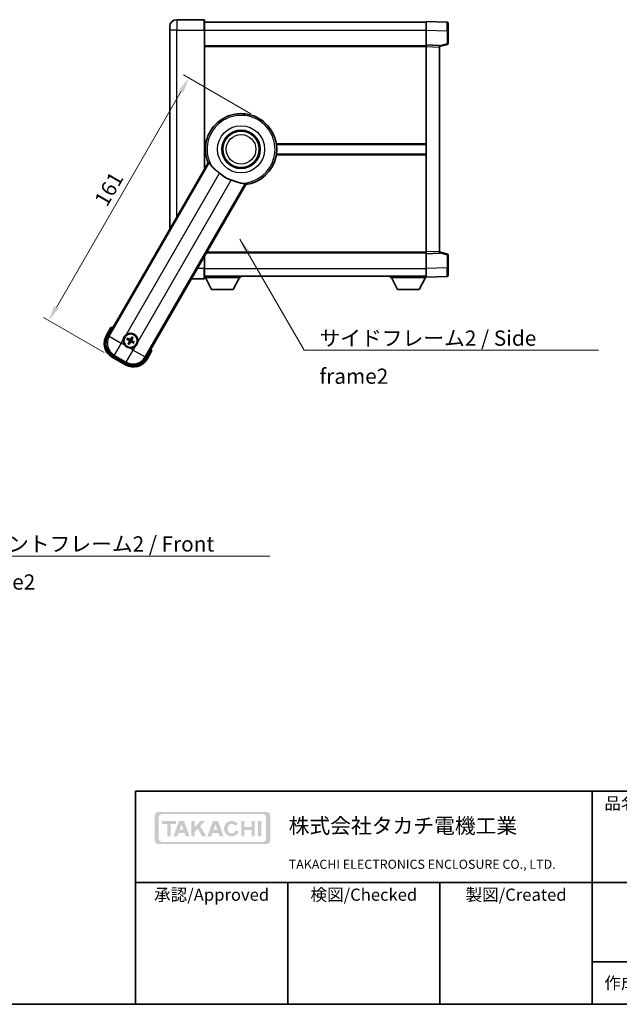
# Model space of a CAD drawing. Units: millimetres. Extents: x 18 to 7713, y 7 to 1693.
# Drawn here: x 3043 to 3387, y 7 to 573 of the extents above; entities that cross this region are included whole.
import ezdxf
from ezdxf.enums import TextEntityAlignment as Align

# ---------------------------------------------------------------- set-up
doc = ezdxf.new("R2010")
doc.units = ezdxf.units.MM
doc.linetypes.add('CHAIN', pattern=[0.35429999999999995, 0.2362, -0.0295, 0.0591, -0.0295])
for name, color, linetype, lineweight in [('Border (ISO)', 7, 'Continuous', 35), ('Dimension (ISO)', 7, 'Continuous', 18), ('Dimension (ISO) @ 1', 7, 'Continuous', 18), ('Hatch (ISO)', 1, 'Continuous', 18), ('Symbol (ISO)', 7, 'Continuous', 18), ('Symbol (ISO) @ 1', 7, 'Continuous', 18), ('Title (ISO)', 7, 'Continuous', 35), ('Visible (ISO)', 7, 'Continuous', 35), ('Visible Narrow (ISO)', 7, 'Continuous', 25)]:
    doc.layers.add(name, color=color, linetype=linetype, lineweight=lineweight)
doc.styles.add('Note Text (TK)', font='MS PGothic.ttf')
doc.styles.add('文字スタイル67', font='arial.ttf')
doc.dimstyles.new('Default - Method 1b (TK)', dxfattribs={"dimscale": 6, "dimtxt": 2.5, "dimasz": 2.5, "dimexe": 1, "dimexo": 1.499999999999999, "dimgap": 1, "dimtad": 1, "dimtoh": 1, "dimrnd": 1e-08, "dimdsep": 46, "dimtxsty": 'Note Text (TK)', "dimcen": 0.09, "dimdle": 5, "dimclrd": 100, "dimclre": 100, "dimclrt": 7, "dimadec": 1, "dimazin": 1, "dimtfac": 1, "dimtmove": 0, "dimatfit": 3, "dimfxl": 1, "dimtolj": 1, "dimlwd": -1, "dimlwe": -1, "dimarcsym": 0})
doc.dimstyles.new('Default - Method 1b (TK)$7', dxfattribs={"dimscale": 6, "dimtxt": 2.5, "dimasz": 2.5, "dimexe": 1, "dimexo": 1.499999999999999, "dimgap": 1, "dimtad": 1, "dimtoh": 1, "dimrnd": 1e-08, "dimdsep": 46, "dimtxsty": 'Note Text (TK)', "dimcen": 0.09, "dimdle": 5, "dimclrd": 100, "dimclre": 100, "dimclrt": 7, "dimadec": 1, "dimazin": 1, "dimtfac": 1, "dimtmove": 0, "dimatfit": 3, "dimfxl": 1, "dimtolj": 1, "dimlwd": -1, "dimlwe": -1, "dimarcsym": 0})

# ---------------------------------------------------------------- blocks, each defined once
blk = doc.blocks.new('図面枠 tk図枠')
at = {"layer": 'Border (ISO)'}
blk.add_line((14.50000000000001, 8.000000000000007), (405.4999999999999, 8.000000000000007), dxfattribs=at)
blk = doc.blocks.new('表題欄 tk表題欄')
at = {"layer": 'Hatch (ISO)'}
h = blk.add_hatch(color=256, dxfattribs=at)
edge = h.paths.add_edge_path(flags=0)
edge.add_arc((95.57537688673352, 236.2990653650367), 0.5958259999999996, 269.9999999999897, 360)
edge.add_line((96.17120288673351, 236.2990653650368), (96.17120288673348, 239.7107813650365))
edge.add_arc((95.5753768867335, 239.7107813650366), 0.5958259999999996, 0, 90.0000000000068)
edge.add_line((95.57537688673342, 240.3066073650366), (79.13710888673356, 240.3066073650366))
edge.add_arc((79.13710888673353, 239.7107813650366), 0.5958259999999996, 89.99999999999744, 180)
edge.add_line((78.54128288673353, 239.7107813650365), (78.54128288673331, 236.2990653650368))
edge.add_arc((79.13710888673332, 236.2990653650365), 0.5958259999999996, 180, 270.0000000000231)
edge.add_line((79.13710888673356, 235.7032393650365), (95.57537688673342, 235.7032393650367))
edge = h.paths.add_edge_path()
edge.add_line((77.83935088673357, 239.9556413650366), (77.83935088673357, 236.0542053650368))
edge.add_arc((78.54128288673346, 236.0542053650367), 0.7019319999998935, 180, 270.0000000000087)
edge.add_line((78.54128288673357, 235.3522733650368), (96.17120288673352, 235.3522733650368))
edge.add_arc((96.17120288673351, 236.0542053650367), 0.7019319999998921, 270, 360)
edge.add_line((96.8731348867334, 236.0542053650368), (96.87313488673352, 239.9556413650366))
edge.add_arc((96.1712028867336, 239.9556413650367), 0.7019319999998921, 0, 90.00000000000873)
edge.add_line((96.17120288673348, 240.6575733650367), (78.54128288673357, 240.6575733650366))
edge.add_arc((78.54128288673357, 239.9556413650366), 0.7019319999999984, 90, 180)
for points in [[(79.07181288673355, 239.1476033650369), (79.07181288673355, 238.6578833650367), (79.92066088673353, 238.6578833650367), (79.92066088673353, 236.6581933650368), (80.50832488673353, 236.6581933650368), (80.50832488673353, 238.6578833650367), (81.35717288673355, 238.6578833650367), (81.35717288673355, 239.1476033650369)], [(85.68407849525303, 236.6581933650368), (84.9434673993943, 237.8918698287545), (84.41792288673358, 237.3246628822781), (84.41792288673358, 236.6581933650368), (83.89555488673355, 236.6581933650368), (83.89555488673355, 239.1476033650369), (84.41792288673358, 239.1476033650369), (84.41792288673358, 238.0993979968839), (85.38913556809511, 239.1476033650369), (86.10696490847272, 239.1476033650369), (85.31925422435492, 238.2974470774499), (86.30334488673353, 236.6581933650368)], [(92.09142939614459, 239.1476033650369), (92.09142939614459, 236.6581933650368), (92.60971639614465, 236.6581933650368), (92.60971639614465, 237.6580383650368), (93.76872039614462, 237.6580383650368), (93.76872039614462, 236.6581933650368), (94.28700739614459, 236.6581933650368), (94.28700739614459, 239.1476033650369), (93.76872039614462, 239.1476033650369), (93.76872039614462, 238.1477583650367), (92.60971639614465, 238.1477583650367), (92.60971639614465, 239.1476033650369)], [(94.84202339614467, 239.1476033650369), (94.84202339614467, 236.6581933650368), (95.36439139614473, 236.6581933650368), (95.36439139614473, 239.1476033650369)]]:
    blk.add_hatch(color=256, dxfattribs=at).paths.add_polyline_path(points)
h = blk.add_hatch(color=256, dxfattribs=at)
h.paths.add_polyline_path([(82.59020695886475, 237.7110913650368), (81.95242681460243, 237.7110913650368), (82.27131688673356, 238.5794973650367)], flags=0)
h.paths.add_polyline_path([(82.77903014574996, 237.1968853650368), (81.76360362771717, 237.1968853650368), (81.56578886050404, 236.6581933650368), (80.94907288673355, 236.6581933650368), (81.86321688673357, 239.1476033650369), (82.67941688673353, 239.1476033650369), (83.59356088673351, 236.6581933650368), (82.97684491296302, 236.6581933650368)])
h = blk.add_hatch(color=256, dxfattribs=at)
h.paths.add_polyline_path([(87.52707281460246, 237.7110913650368), (88.16485295886469, 237.7110913650368), (87.84596288673359, 238.5794973650367)], flags=0)
h.paths.add_polyline_path([(87.14043486050403, 236.6581933650368), (87.3382496277172, 237.1968853650368), (88.35367614574989, 237.1968853650368), (88.551490912963, 236.6581933650368), (89.16820688673343, 236.6581933650368), (88.25406288673352, 239.1476033650369), (87.43786288673356, 239.1476033650369), (86.52371888673358, 236.6581933650368)])
h = blk.add_hatch(color=256, dxfattribs=at)
edge = h.paths.add_edge_path()
edge.add_arc((90.52309888673334, 237.9028983650369), 1.273272000000011, 38.55054079078439, 336.5820184016556)
edge.add_line((91.69149139614446, 237.3968543650369), (91.17255542714857, 237.6216113977801))
edge.add_ellipse((90.52309888673352, 237.9028983650369), major_axis=(0, -0.7998759999999119), ratio=0.8673469387756529, start_angle=128.5505407907963, end_angle=426.582018401653, ccw=False)
edge.add_line((91.09381514418376, 238.3576891122095), (91.51887237036831, 238.6964075050431))
at = {"layer": 'Title (ISO)'}
for p, q in [((74.70882392282105, 244.052739026017), (255.7088239228211, 244.052739026017)), ((74.70882392282105, 209.052739026017), (74.70882392282105, 244.052739026017)), ((149.7088239228211, 244.052739026017), (149.7088239228211, 209.052739026017)), ((230.7088239228211, 244.052739026017), (230.7088239228211, 209.052739026017)), ((255.7088239228211, 244.052739026017), (255.7088239228211, 209.052739026017)), ((243.2088239228211, 239.552739026017), (251.2088239228211, 240.5527390260171)), ((243.2088239228211, 239.552739026017), (243.2088239228211, 235.552739026017)), ((251.2088239228211, 234.552739026017), (251.2088239228211, 240.5527390260171)), ((243.2088239228211, 235.552739026017), (251.2088239228211, 234.552739026017)), ((230.7088239228211, 231.052739026017), (255.7088239228211, 231.052739026017)), ((74.70882392282105, 229.052739026017), (230.7088239228211, 229.052739026017)), ((99.70882392282108, 229.052739026017), (99.70882392282108, 209.052739026017)), ((124.708823922821, 229.052739026017), (124.708823922821, 209.052739026017)), ((230.7088239228211, 220.052739026017), (255.7088239228211, 220.052739026017)), ((149.7088239228211, 216.052739026017), (230.7088239228211, 216.052739026017)), ((255.7088239228211, 209.052739026017), (74.70882392282105, 209.052739026017))]:
    blk.add_line(p, q, dxfattribs=at)
at = {"layer": 'Title (ISO)', "color": 4, "linetype": 'CHAIN', "lineweight": 18, "ltscale": 8.889559745788574}
blk.add_line((238.2088239228211, 241.552739026017), (238.2088239228211, 233.552739026017), dxfattribs=at)
at = {"layer": 'Title (ISO)', "color": 4, "linetype": 'CHAIN', "lineweight": 18, "ltscale": 20.00163269042969}
blk.add_line((252.2088239228211, 237.552739026017), (234.2088239228211, 237.552739026017), dxfattribs=at)
at = {"layer": 'Title (ISO)'}
for radius in [3, 2]:
    blk.add_circle((238.2088239228211, 237.552739026017), radius, dxfattribs=at)
at = {"layer": 'Title (ISO)', "color": 1, "char_height": 2.000000029802322, "line_spacing_factor": 1.5, "style": 'Note Text (TK)'}
for s, insert, attachment_point in [('\\fＭＳ Ｐゴシック|b0|i0;\\H2.0000;品名/Title', (151.708823922821, 242.052739026017), 4), ('\\fＭＳ Ｐゴシック|b0|i0;\\H2.0000;尺度/Scale', (232.7088239228211, 229.052739026017), 4), ('\\fＭＳ Ｐゴシック|b0|i0;\\H2.0000;承認/Approved', (87.20882392282108, 227.052739026017), 5), ('\\fＭＳ Ｐゴシック|b0|i0;\\H2.0000;検図/Checked', (112.208823922821, 227.052739026017), 5), ('\\fＭＳ Ｐゴシック|b0|i0;\\H2.0000;製図/Created', (137.2088239228211, 227.052739026017), 5), ('\\fＭＳ Ｐゴシック|b0|i0;\\H2.0000;作成日/Date', (151.708823922821, 212.552739026017), 4)]:
    blk.add_mtext(s, dxfattribs=dict(at, insert=insert, attachment_point=attachment_point))
at = {"layer": 'Title (ISO)', "color": 7, "line_spacing_factor": 1.5, "style": 'Note Text (TK)'}
for s, insert, char_height, attachment_point in [('株式会社タカチ電機工業', (99.87313488673345, 238.052739026017), 2.5, 4), ('\\fArial|b0|i0;\\H1.4986;TAKACHI ELECTRONICS ENCLOSURE CO., LTD.', (99.87313488673342, 232.052739026017), 1.49859994649887, 4), ('\\fＭＳ Ｐゴシック|b0|i0;\\H2.0000;/', (243.2088239228211, 214.552739026017), 2.000000029802322, 5)]:
    blk.add_mtext(s, dxfattribs=dict(at, insert=insert, char_height=char_height, attachment_point=attachment_point))
at = {"layer": 'Title (ISO)', "color": 7}
for tag, p, height, style in [('<品名>_001', (157.5667784682756, 235.6393867532898), 2.5, 'Note Text (TK)'), ('<Title>_001', (157.4932713957346, 230.5520568828656), 2.000000029802322, '文字スタイル67'), ('<ページ_No.>_001', (237.9488807410029, 213.302739026017), 2.5, 'Note Text (TK)'), ('<総ページ数>_001', (246.7997330137301, 213.302739026017), 2.5, 'Note Text (TK)'), ('作成日_001', (175.6250171046392, 211.2814322078352), 2.5, 'Note Text (TK)')]:
    blk.add_attdef(tag, p, '', height=height, dxfattribs=dict(at, style=style))
at = {"layer": 'Title (ISO)', "color": 7, "style": 'Note Text (TK)'}
blk.add_attdef('<尺度>', text='', height=2.5, dxfattribs=at).set_placement((243.2088239228211, 223.5527390260171), align=Align.MIDDLE_CENTER)
blk = doc.blocks.new('*D53')
at = {"layer": 'Defpoints', "color": 0}
for p in [(3180.034882904348, 515.7563416404967), (3059.264701628425, 399.5762516311454), (3095.637768587375, 378.5762516311672)]:
    blk.add_point(p, dxfattribs=at)
at = {"layer": 'Dimension (ISO)', "color": 100}
for p, q in [((3175.488249534478, 518.3813416404944), (3136.73361271511, 540.7563416404777)), ((3135.38970162836, 531.4286193573633), (3063.639701628421, 407.1539739142613)), ((3091.091135217505, 381.201251631165), (3056.233612715179, 401.3262516311438))]:
    blk.add_line(p, q, dxfattribs=at)
for points in [[(3134.126747914507, 532.1577860240295), (3136.652655342212, 530.6994526906974), (3139.764701628355, 539.0063416404793)], [(3062.376747914569, 407.8831405809273), (3064.902655342275, 406.4248072475952), (3059.264701628425, 399.5762516311454)]]:
    blk.add_solid(points, dxfattribs=at)
at = {"layer": 'Dimension (ISO)', "color": 7, "insert": (3088.854197596319, 466.5767620179636), "char_height": 8.75, "attachment_point": 4, "rotation": 60.00000000002843, "style": 'Note Text (TK)'}
blk.add_mtext('\\A1;161', dxfattribs=at)

msp = doc.modelspace()

# ---------------------------------------------------------------- linework, layer by layer
at = {"layer": 'Visible (ISO)'}
for p, q in [((3148.534882904322, 572.5028208629035), (3132.784882904322, 572.502820862897)), ((3148.784882904323, 572.2528208629037), (3148.784882904327, 566.5028208629037)), ((3128.784882904325, 566.5028208628954), (3128.784882904323, 568.5028208628954)), ((3128.784882904325, 566.5028208628954), (3128.784882904373, 451.9887377525704)), ((3148.784882904323, 571.0028208628999), (3276.284882904324, 571.0028208629524)), ((3148.78488290436, 486.6297539039562), (3148.784882904327, 566.5028208629036)), ((3276.284882904326, 566.5058667278612), (3276.284882904322, 571.5028208629568)), ((3288.302332652674, 571.0831622704211), (3276.284882904322, 571.5028208629568)), ((3276.28488290433, 558.0028208629569), (3276.284882904326, 566.5058667278612)), ((3288.784882904322, 570.5834668569117), (3288.784882904326, 566.0862081353257)), ((3288.784882904329, 558.6718619149622), (3288.784882904326, 566.0862081353257)), ((3148.78488290433, 557.5028208629031), (3276.28488290433, 557.5028208629559)), ((3276.284882904331, 557.0034300359378), (3276.28488290433, 558.0028208629568)), ((3283.78488290433, 557.7409150917719), (3276.28488290433, 558.0028208629569)), ((3276.28488290438, 439.0022116899762), (3276.284882904331, 557.0034300359378)), ((3283.78488290433, 557.0028208629598), (3288.4089742564, 558.1875052939262)), ((3283.78488290433, 557.7409150917719), (3283.78488290433, 556.7415242647528)), ((3283.78488290438, 439.2641174611675), (3283.78488290433, 556.7415242647528)), ((3148.784882904353, 500.7528208629026), (3149.47017148627, 500.752820862903)), ((3190.099594322437, 500.7528208629197), (3276.284882904354, 500.7528208629554)), ((3148.784882904356, 495.2528208629026), (3149.470171486272, 495.2528208629029)), ((3190.099594322439, 495.2528208629197), (3276.284882904356, 495.2528208629553)), ((3150.835526952417, 490.1815735834334), (3093.194344149461, 390.3441163602533)), ((3114.844979244078, 377.8441163602622), (3172.486162047034, 477.6815735834424)), ((3148.784882904383, 429.502820862903), (3148.78488290438, 436.6297539039563)), ((3149.866298617338, 438.5028208629026), (3276.28488290438, 438.5028208629547)), ((3276.28488290438, 438.0028208629572), (3276.28488290438, 439.0022116899762)), ((3276.28488290438, 438.0028208629572), (3283.78488290438, 438.2647266341485)), ((3276.284882904383, 429.4997749980527), (3276.28488290438, 438.0028208629572)), ((3283.78488290438, 439.2641174611675), (3283.78488290438, 438.2647266341485)), ((3288.408974256451, 437.818136431998), (3283.784882904379, 439.0028208629604)), ((3288.784882904383, 429.9194335905988), (3288.78488290438, 437.3337798109622)), ((3148.784882904383, 429.502820862903), (3148.784882904383, 423.752820862903)), ((3148.784882904383, 425.0028208629025), (3276.284882904383, 425.0028208629556)), ((3169.38488290438, 425.0028208629174), (3169.384882904381, 424.3028208629175)), ((3255.684882904381, 425.0028208629491), (3255.684882904381, 424.3028208629491)), ((3276.284882904384, 424.5028208629574), (3276.284882904383, 429.4997749980527)), ((3276.284882904384, 424.5028208629574), (3288.302332652734, 424.9224794555033)), ((3276.284882904382, 424.5028208629571), (3276.284882904382, 424.3028208629577)), ((3288.784882904383, 429.9194335905988), (3288.784882904383, 425.422174869013)), ((3141.206044579498, 423.5028208628998), (3148.534882904384, 423.5028208629029)), ((3148.784882904381, 424.3028208629003), (3169.384882904381, 424.3028208629175)), ((3152.834882904385, 417.4028208629037), (3149.28488290438, 424.3028208629008)), ((3165.334882904386, 417.4028208629141), (3168.884882904381, 424.302820862917)), ((3255.684882904381, 424.3028208629491), (3276.284882904382, 424.3028208629577)), ((3259.734882904383, 417.4028208629508), (3256.184882904381, 424.3028208629493)), ((3272.234882904383, 417.4028208629559), (3275.784882904381, 424.3028208629574)), ((3152.834882904385, 417.4028208629037), (3165.334882904386, 417.4028208629141)), ((3259.734882904383, 417.4028208629508), (3272.234882904383, 417.4028208629559)), ((3095.015971814895, 395.4992680292629), (3092.34353995331, 390.8704802652259)), ((3104.360489284051, 388.7785920077768), (3104.886888848178, 388.5652452106889)), ((3105.111606519673, 388.954467635078), (3104.663642991515, 389.3036696316091)), ((3105.348009851587, 386.8443181975313), (3104.998807855056, 386.3963546693733)), ((3105.523885478889, 386.0932009619086), (3105.737232275976, 386.6196005260359)), ((3107.045880329919, 389.9419882026146), (3106.832533532831, 389.4155886384872)), ((3107.22175595722, 389.1908709669917), (3107.570957953752, 389.6388344951499)), ((3107.458159289134, 387.0807215294452), (3107.906122817292, 386.7315195329141)), ((3108.209276524757, 387.2565971567464), (3107.682876960629, 387.4699439538343)), ((3096.111404682402, 379.4574982425849), (3103.95836112641, 374.9270558273221)), ((3115.726225855495, 377.3704802652355), (3118.398657717081, 381.9992680292725)), ((3095.637768587375, 378.5762516311673), (3103.431997221437, 374.0762516311705))]:
    msp.add_line(p, q, dxfattribs=at)
for centre, radius in [((3169.784882904361, 498.0028208629113), 11), ((3169.784882904361, 498.0028208629113), 10.49999999999996), ((3169.784882904361, 498.0028208629113), 10.49999999999999), ((3106.284882904403, 388.0175945822616), 4), ((3106.284882904403, 388.0175945822616), 3.838536615931701)]:
    msp.add_circle(centre, radius, dxfattribs=at)
for centre, radius, start, end in [((3132.784882904323, 568.502820862897), 4, 90.00000000002605, 180), ((3148.534882904323, 572.2528208629036), 0.2500000000000051, 0, 90.00000000002605), ((3288.284882904323, 570.5834668569116), 0.4999999999999964, 0, 88.00000000004847), ((3288.284882904329, 558.671861914962), 0.5000000000000008, 284.370000000035, 0), ((3169.784882904355, 498.0028208629115), 20.50000000000001, 277.5718693197083, 202.4281306803283), ((3169.78488290436, 498.0028208629113), 18.51427811405027, 227.7264253353193, 252.2735746646953), ((3288.28488290438, 437.333779810962), 0.4999999999999872, 0, 75.63000000001877), ((3288.284882904383, 425.4221748690128), 0.5000000000000031, 272.0000000000297, 0), ((3148.534882904383, 423.7528208629029), 0.2500000000000129, 270.000000000026, 0), ((3100.137768587372, 386.3704802652291), 9.000000000000005, 150.0000000000206, 240.0000000000284), ((3101.524882904405, 379.7730327382311), 17.02000000000084, 107.259080716398, 112.4841108068757), ((3106.284882904405, 388.0175945822614), 4.250000000000001, 352.1710646416773, 127.828935358364), ((3106.284882904405, 388.0175945822614), 4.250000000000098, 172.1710646416797, 217.828935358369), ((3106.284882904403, 388.0175945822616), 1.501435510456304, 141.3922811237299, 158.6077188763261), ((3106.284882904403, 388.0175945822616), 1.5014355104563, 231.39228112371, 248.6077188763305), ((3106.284882904403, 388.0175945822616), 1.5014355104563, 51.39228112371014, 68.60771887633048), ((3106.284882904403, 388.0175945822616), 1.501435510456301, 321.3922811237271, 338.6077188763226), ((3106.284882904405, 388.0175945822614), 4.250000000000074, 262.171064641675, 307.8289353583645), ((3101.524882904404, 379.7730327382318), 17.02000000000001, 7.515889193177991, 12.74091928365058), ((3107.931997221434, 381.8704802652323), 9.000000000000007, 240.0000000000284, 330.00000000002)]:
    msp.add_arc(centre, radius, start, end, dxfattribs=at)
for centre, major_axis, ratio, start_param, end_param in [((3100.179512548352, 386.3816655258627), (-7.786329588312244, -2.086340725194266), 0.992432509138967, 5.501585242055416, 7.064785372303753), ((3106.362988567818, 388.1417768244027), (5.50076178188898, -3.459759147973028), 0.0871557427475169, 4.366721377370169, 4.606590972590259), ((3106.216390759717, 387.8878619724941), (-5.746620204067284, 3.033919869291159), 0.0871557427477803, 4.818186988179096, 5.05805658339924), ((3106.41461551417, 387.9491024375763), (-3.033919869291302, -5.746620204067392), 0.0871557427474139, 4.818186988179264, 5.058056583399373), ((3106.160700662261, 388.0957002456768), (3.459759147972974, 5.500761781889001), 0.0871557427478909, 4.366721377370037, 4.606590972590165), ((3106.409065146543, 387.9394889188465), (-3.459759147972839, -5.500761781889085), 0.087155742747422, 4.36672137736982, 4.606590972589864), ((3106.353375049087, 388.1473271920291), (5.746620204067157, -3.033919869291408), 0.0871557427475361, 4.818186988179623, 5.058056583399719), ((3106.155150294634, 388.0860867269469), (3.033919869291424, 5.746620204067324), 0.0871557427479035, 4.818186988179494, 5.058056583399594), ((3106.206777240986, 387.8934123401205), (-5.500761781889075, 3.459759147972773), 0.0871557427477979, 4.366721377369684, 4.606590972589792), ((3107.9208119608, 381.9122242262127), (2.086340725194281, -7.78632958831224), 0.9924325091389672, 5.501585242055414, 7.064785372303753)]:
    msp.add_ellipse(centre, major_axis=major_axis, ratio=ratio, start_param=start_param, end_param=end_param, dxfattribs=at)
for points in [[(3150.835526952413, 490.1815735834246), (3151.16926678709, 490.159488896783), (3151.498280657322, 490.140132746986)], [(3172.118896377466, 478.2348147101155), (3172.300166230024, 477.9595584151969), (3172.486162047027, 477.6815735834334)]]:
    msp.add_open_spline(points, degree=2, dxfattribs=at)
for points, knots in [([(3151.498280657321, 490.140132746986), (3151.586384074311, 490.1323833342637), (3151.75361249402, 489.9430797456869), (3152.195776985545, 489.3162156335962), (3152.44153229473, 488.9437743359357), (3152.724589794377, 488.5300871865301)], [2.581206006546968, 2.581206006546968, 2.581206006546968, 2.581206006546968, 2.849260269535161, 2.849260269535161, 3.061582617682837, 3.061582617682837, 3.061582617682837, 3.061582617682837]), ([(3157.330859055683, 484.3033397026269), (3157.31825759876, 484.3147955266259), (3157.305647656953, 484.3262435933124), (3157.057865928692, 484.5508904211427), (3156.820503999008, 484.7605752322572), (3156.241763550111, 485.2602005566368), (3155.901354909615, 485.5441912403803), (3154.855310888197, 486.4083870197397), (3154.185778827691, 486.9492119408674), (3153.267496757154, 487.8402242246027), (3152.962530909347, 488.182337405618), (3152.724589794377, 488.53008718653)], [5.531333437104336, 5.531333437104336, 5.531333437104336, 5.531333437104336, 5.537376332867701, 5.537376332867701, 5.64999602989751, 5.64999602989751, 5.810634451062271, 5.810634451062271, 6.152235212067962, 6.152235212067962, 6.373226186829754, 6.373226186829754, 6.373226186829754, 6.373226186829754]), ([(3170.111401468576, 478.4918067942236), (3169.967201695478, 478.502847707187), (3169.818906074934, 478.5211215163699), (3168.908331788717, 478.6703225413001), (3168.07983622434, 478.9543958754118), (3166.646150287951, 479.4840408622904), (3166.105419923672, 479.6901914072714), (3165.221306114813, 480.0082481394116), (3164.891984439609, 480.1229089081255), (3164.422309999463, 480.2789647597069), (3164.285170349053, 480.3236524085875), (3164.147796125229, 480.3675792504766)], [2.41920202378308, 2.41920202378308, 2.41920202378308, 2.41920202378308, 2.485237937048305, 2.485237937048305, 2.812765775338362, 2.812765775338362, 2.999568666779637, 2.999568666779637, 3.10822198110659, 3.10822198110659, 3.152870407015296, 3.152870407015296, 3.152870407015296, 3.152870407015296]), ([(3170.111401452336, 478.4918067954679), (3170.611193782763, 478.4535153847452), (3171.056615062548, 478.4269056927066), (3171.820577554101, 478.3574120664412), (3172.068133480691, 478.3072398010275), (3172.118896377467, 478.234814710115)], [1.893638287917825, 1.893638287917825, 1.893638287917825, 1.893638287917825, 2.105960636065501, 2.105960636065501, 2.374014899053692, 2.374014899053692, 2.374014899053692, 2.374014899053692]), ([(3095.363375194783, 395.100988333949), (3095.36264382121, 395.1018311812658), (3095.36191243475, 395.1026740152761), (3095.336137931015, 395.1323750065918), (3095.311136959021, 395.1611512509734), (3095.262228393018, 395.2173834972868), (3095.238405923305, 395.2447419977485), (3095.175214544781, 395.3172414714917), (3095.138452418285, 395.359333421992), (3095.078480790368, 395.4279198330663), (3095.055197542646, 395.4545058734015), (3095.023960858952, 395.4901585948771), (3095.015971814895, 395.4992680292629), (3095.015971814895, 395.4992680292629)], [-0.0809227638812014, -0.0809227638812014, -0.0809227638812014, -0.0809227638812014, -0.0805886356620214, -0.0805886356620214, -0.0691479127286701, -0.0691479127286701, -0.0577655588553666, -0.0577655588553666, -0.0376220805434107, -0.0376220805434107, -0.0185556093749202, -0.0185556093749202, 0, 0, 0, 0]), ([(3102.07449640885, 388.5965121567471), (3102.080100240654, 388.6372680411598), (3102.086298143721, 388.6779579297805), (3102.178419581969, 389.2288555674851), (3102.361983740919, 389.7229339181332), (3102.846566135723, 390.5622552463865), (3103.182668459367, 390.9682656465865), (3103.613699089381, 391.3234939711945), (3103.64583861507, 391.3492064570109), (3103.678332330423, 391.3744374599179)], [4.482129021352528, 4.482129021352528, 4.482129021352528, 4.482129021352528, 4.493692618411273, 4.493692618411273, 4.639067336852336, 4.639067336852336, 4.784442055293398, 4.784442055293398, 4.796005652352154, 4.796005652352154, 4.796005652352154, 4.796005652352154]), ([(3105.705965329919, 383.8072080867064), (3105.665209445507, 383.8128119185102), (3105.624519556887, 383.8190098215771), (3105.073621919181, 383.9111312598243), (3104.579543568533, 384.0946954187751), (3103.74022224028, 384.5792778135782), (3103.33421184008, 384.9153801372237), (3102.978983515473, 385.3464107672368), (3102.953271029655, 385.378550292926), (3102.928040026749, 385.4110440082791)], [4.482129021352506, 4.482129021352506, 4.482129021352506, 4.482129021352506, 4.493692618411252, 4.493692618411252, 4.639067336852313, 4.639067336852313, 4.784442055293375, 4.784442055293375, 4.79600565235212, 4.79600565235212, 4.79600565235212, 4.79600565235212]), ([(3104.360488810601, 388.7785923351904), (3104.354640290214, 388.7809626854401), (3104.346321348261, 388.7848946879624), (3104.327422697848, 388.7945853697165), (3104.312870218948, 388.8025964756931), (3104.286092850612, 388.818117619601), (3104.269108988007, 388.8283966488872), (3104.242165764859, 388.8453428586058), (3104.227598415336, 388.8548089299153), (3104.215491940149, 388.8629644047846)], [0.0459372433669661, 0.0459372433669661, 0.0459372433669661, 0.0459372433669661, 0.0499619147233252, 0.0499619147233252, 0.0549494088338365, 0.0549494088338365, 0.0600073502573101, 0.0600073502573101, 0.0644982316291791, 0.0644982316291791, 0.0644982316291791, 0.0644982316291791]), ([(3104.518075680378, 389.3870548164045), (3104.531191766388, 389.3806480387778), (3104.546673299376, 389.3727653796804), (3104.574820759066, 389.3579049688324), (3104.592214590855, 389.3483360270064), (3104.619044979945, 389.3329067177347), (3104.633259040683, 389.3243094543066), (3104.651100742468, 389.3127880838291), (3104.658665427516, 389.307549670027), (3104.663642471241, 389.3036698779224)], [0.0156348301473707, 0.0156348301473707, 0.0156348301473707, 0.0156348301473707, 0.0201257115192036, 0.0201257115192036, 0.0251836529426772, 0.0251836529426772, 0.0301711470531884, 0.0301711470531884, 0.0341958184095475, 0.0341958184095475, 0.0341958184095475, 0.0341958184095475]), ([(3104.915422670261, 386.250787358236), (3104.921829447888, 386.2639034442456), (3104.929712106985, 386.2793849772347), (3104.944572517833, 386.3075324369237), (3104.954141459659, 386.3249262687136), (3104.969570768931, 386.3517566578018), (3104.978168032359, 386.3659707185405), (3104.989689402836, 386.3838124203259), (3104.994927816639, 386.3913771053741), (3104.998807608743, 386.3963541490995)], [0.0156348301473707, 0.0156348301473707, 0.0156348301473707, 0.0156348301473707, 0.0201257115192036, 0.0201257115192036, 0.0251836529426772, 0.0251836529426772, 0.0301711470531885, 0.0301711470531885, 0.0341958184095484, 0.0341958184095484, 0.0341958184095484, 0.0341958184095484]), ([(3105.523885151475, 386.093200488458), (3105.521514801225, 386.0873519680714), (3105.517582798703, 386.0790330261191), (3105.507892116949, 386.0601343757065), (3105.499881010972, 386.0455818968054), (3105.484359867064, 386.018804528469), (3105.474080837778, 386.0018206658655), (3105.457134628059, 385.9748774427158), (3105.44766855675, 385.9603100931934), (3105.439513081881, 385.9482036180074)], [0.0459372433669651, 0.0459372433669651, 0.0459372433669651, 0.0459372433669651, 0.0499619147233253, 0.0499619147233253, 0.0549494088338365, 0.0549494088338365, 0.0600073502573101, 0.0600073502573101, 0.0644982316291792, 0.0644982316291792, 0.0644982316291792, 0.0644982316291792]), ([(3105.482252145896, 388.0303876414569), (3105.516236248667, 388.0085714626132), (3105.548312105789, 387.9785397193003), (3105.597869603144, 387.9080704212315), (3105.615348722988, 387.8676310968407), (3105.633453653244, 387.788398494767), (3105.635261531868, 387.7443345514702), (3105.622588503488, 387.6677630785192), (3105.611384083082, 387.6346540476595), (3105.596180807275, 387.6052000887516)], [0, 0, 0, 0, 0.012182790368282, 0.012182790368282, 0.024365580736564, 0.024365580736564, 0.036565645308874, 0.036565645308874, 0.0463302673051109, 0.0463302673051109, 0.0463302673051109, 0.0463302673051109]), ([(3105.573680985997, 388.1757527515373), (3105.613075275852, 388.1533557825615), (3105.649543763899, 388.1250153796545), (3105.705465766553, 388.0680859501753), (3105.730700304799, 388.0360776358762), (3105.772161014792, 387.964851454225), (3105.7883475589, 387.925520567394), (3105.808833673887, 387.8490653454131), (3105.814481158906, 387.8069105262102), (3105.814188221619, 387.7244964884895), (3105.808338627594, 387.6841592060509), (3105.788373467405, 387.6068958725721), (3105.770961031773, 387.5641181196775), (3105.748043060482, 387.5250246306493)], [0.2183706741466447, 0.2183706741466447, 0.2183706741466447, 0.2183706741466447, 0.2324387752394814, 0.2324387752394814, 0.2443116157671987, 0.2443116157671987, 0.2561844562949159, 0.2561844562949159, 0.2680572968226333, 0.2680572968226333, 0.2799301373503505, 0.2799301373503505, 0.2939982384431869, 0.2939982384431869, 0.2939982384431869, 0.2939982384431869]), ([(3106.443041073679, 388.7287965006673), (3106.420644104704, 388.6894022108128), (3106.392303701796, 388.6529337227656), (3106.335374272317, 388.597011720112), (3106.303365958018, 388.5717771818655), (3106.232139776367, 388.530316471873), (3106.192808889536, 388.5141299277652), (3106.116353667555, 388.4936438127781), (3106.074198848352, 388.4879963277595), (3105.991784810631, 388.4882892650463), (3105.951447528192, 388.4941388590709), (3105.874184194714, 388.5141040192598), (3105.831406441819, 388.5315164548927), (3105.792312952791, 388.5544344261829)], [0.218370674146645, 0.218370674146645, 0.218370674146645, 0.218370674146645, 0.2324387752394815, 0.2324387752394815, 0.2443116157671988, 0.2443116157671988, 0.256184456294916, 0.256184456294916, 0.2680572968226333, 0.2680572968226333, 0.2799301373503506, 0.2799301373503506, 0.2939982384431873, 0.2939982384431873, 0.2939982384431873, 0.2939982384431873]), ([(3106.297675963599, 388.8202253407696), (3106.275859784755, 388.7862412379989), (3106.245828041442, 388.7541653808765), (3106.175358743374, 388.7046078835216), (3106.134919418983, 388.687128763677), (3106.055686816909, 388.669023833421), (3106.011622873613, 388.6672159547975), (3105.935051400661, 388.6798889831768), (3105.901942369802, 388.6910934035835), (3105.872488410895, 388.7062966793902)], [0, 0, 0, 0, 0.012182790368282, 0.012182790368282, 0.024365580736564, 0.024365580736564, 0.036565645308874, 0.036565645308874, 0.0463302673051109, 0.0463302673051109, 0.0463302673051109, 0.0463302673051109]), ([(3106.126724735127, 387.3063926638558), (3106.149121704103, 387.3457869537103), (3106.17746210701, 387.3822554417575), (3106.234391536489, 387.4381774444112), (3106.266399850789, 387.4634119826577), (3106.33762603244, 387.5048726926502), (3106.376956919271, 387.521059236758), (3106.453412141252, 387.541545351745), (3106.495566960454, 387.5471928367636), (3106.577980998175, 387.5468998994769), (3106.618318280613, 387.5410503054522), (3106.695581614093, 387.5210851452633), (3106.738359366988, 387.5036727096304), (3106.777452856016, 387.4807547383402)], [0.218370674146645, 0.218370674146645, 0.218370674146645, 0.218370674146645, 0.2324387752394815, 0.2324387752394815, 0.2443116157671988, 0.2443116157671988, 0.256184456294916, 0.256184456294916, 0.2680572968226333, 0.2680572968226333, 0.2799301373503506, 0.2799301373503506, 0.2939982384431873, 0.2939982384431873, 0.2939982384431873, 0.2939982384431873]), ([(3106.272089845208, 387.2149638237536), (3106.293906024053, 387.2489479265241), (3106.323937767366, 387.2810237836467), (3106.394407065435, 387.3305812810015), (3106.434846389825, 387.3480604008461), (3106.514078991899, 387.3661653311021), (3106.558142935195, 387.3679732097256), (3106.634714408146, 387.3553001813463), (3106.667823439006, 387.3440957609397), (3106.697277397914, 387.3288924851328)], [0, 0, 0, 0, 0.012182790368282, 0.012182790368282, 0.024365580736564, 0.024365580736564, 0.036565645308874, 0.036565645308874, 0.0463302673051109, 0.0463302673051109, 0.0463302673051109, 0.0463302673051109]), ([(3106.996084822809, 387.8594364129858), (3106.956690532955, 387.8818333819615), (3106.920222044907, 387.9101737848686), (3106.864300042254, 387.9671032143479), (3106.839065504008, 387.999111528647), (3106.797604794015, 388.0703377102981), (3106.781418249907, 388.1096685971291), (3106.76093213492, 388.18612381911), (3106.755284649902, 388.2282786383129), (3106.755577587188, 388.3106926760337), (3106.761427181213, 388.3510299584723), (3106.781392341402, 388.428293291951), (3106.798804777034, 388.4710710448457), (3106.821722748325, 388.5101645338738)], [0.2183706741466446, 0.2183706741466446, 0.2183706741466446, 0.2183706741466446, 0.2324387752394814, 0.2324387752394814, 0.2443116157671986, 0.2443116157671986, 0.2561844562949159, 0.2561844562949159, 0.2680572968226332, 0.2680572968226332, 0.2799301373503504, 0.2799301373503504, 0.2939982384431869, 0.2939982384431869, 0.2939982384431869, 0.2939982384431869]), ([(3107.087513662912, 388.0048015230662), (3107.053529560142, 388.02661770191), (3107.021453703019, 388.0566494452228), (3106.971896205664, 388.1271187432917), (3106.954417085819, 388.1675580676824), (3106.936312155564, 388.2467906697561), (3106.93450427694, 388.2908546130529), (3106.947177305319, 388.3674260860039), (3106.958381725725, 388.4005351168637), (3106.973585001532, 388.4299890757715)], [0, 0, 0, 0, 0.012182790368282, 0.012182790368282, 0.024365580736564, 0.024365580736564, 0.036565645308874, 0.036565645308874, 0.0463302673051109, 0.0463302673051109, 0.0463302673051109, 0.0463302673051109]), ([(3107.045880657333, 389.9419886760652), (3107.048251007582, 389.9478371964517), (3107.052183010104, 389.956156138404), (3107.061873691859, 389.9750547888166), (3107.069884797836, 389.9896072677177), (3107.085405941744, 390.0163846360541), (3107.095684971029, 390.0333684986577), (3107.112631180749, 390.0603117218073), (3107.122097252058, 390.0748790713297), (3107.130252726927, 390.0869855465157)], [0.0459372433669653, 0.0459372433669653, 0.0459372433669653, 0.0459372433669653, 0.0499619147233253, 0.0499619147233253, 0.0549494088338365, 0.0549494088338365, 0.0600073502573101, 0.0600073502573101, 0.0644982316291792, 0.0644982316291792, 0.0644982316291792, 0.0644982316291792]), ([(3107.654343138547, 389.7844018062872), (3107.64793636092, 389.7712857202776), (3107.640053701823, 389.7558041872883), (3107.625193290975, 389.7276567275995), (3107.615624349149, 389.7102628958095), (3107.600195039877, 389.6834325067213), (3107.591597776449, 389.6692184459826), (3107.580076405972, 389.6513767441973), (3107.574837992169, 389.643812059149), (3107.570958200065, 389.6388350154237)], [0.0156348301473707, 0.0156348301473707, 0.0156348301473707, 0.0156348301473707, 0.0201257115192036, 0.0201257115192036, 0.0251836529426772, 0.0251836529426772, 0.0301711470531885, 0.0301711470531885, 0.0341958184095486, 0.0341958184095486, 0.0341958184095486, 0.0341958184095486]), ([(3108.051690128429, 386.6481343481187), (3108.03857404242, 386.6545411257453), (3108.02309250943, 386.6624237848427), (3107.994945049742, 386.6772841956908), (3107.977551217951, 386.6868531375167), (3107.950720828863, 386.7022824467885), (3107.936506768125, 386.7108797102166), (3107.918665066339, 386.722401080694), (3107.911100381292, 386.7276394944962), (3107.906123337566, 386.7315192866008)], [0.0156348301473707, 0.0156348301473707, 0.0156348301473707, 0.0156348301473707, 0.0201257115192036, 0.0201257115192036, 0.0251836529426772, 0.0251836529426772, 0.0301711470531884, 0.0301711470531884, 0.0341958184095494, 0.0341958184095494, 0.0341958184095494, 0.0341958184095494]), ([(3108.209276998207, 387.2565968293327), (3108.215125518594, 387.2542264790831), (3108.223444460547, 387.2502944765608), (3108.242343110959, 387.2406037948067), (3108.25689558986, 387.23259268883), (3108.283672958196, 387.2170715449221), (3108.3006568208, 387.2067925156359), (3108.32760004395, 387.1898463059172), (3108.342167393472, 387.1803802346077), (3108.354273868658, 387.1722247597385)], [0.0459372433669642, 0.0459372433669642, 0.0459372433669642, 0.0459372433669642, 0.0499619147233252, 0.0499619147233252, 0.0549494088338365, 0.0549494088338365, 0.0600073502573101, 0.0600073502573101, 0.0644982316291791, 0.0644982316291791, 0.0644982316291791, 0.0644982316291791]), ([(3110.49526939996, 387.4386770077756), (3110.489665568156, 387.3979211233629), (3110.483467665089, 387.3572312347423), (3110.391346226842, 386.8063335970377), (3110.207782067892, 386.3122552463896), (3109.723199673088, 385.4729339181363), (3109.387097349443, 385.0669235179362), (3108.95606671943, 384.7116951933283), (3108.923927193741, 384.685982707512), (3108.891433478388, 384.660751704605)], [4.482129021352496, 4.482129021352496, 4.482129021352496, 4.482129021352496, 4.493692618411234, 4.493692618411234, 4.639067336852295, 4.639067336852295, 4.784442055293355, 4.784442055293355, 4.796005652352094, 4.796005652352094, 4.796005652352094, 4.796005652352094]), ([(3117.880035693185, 382.1009883339584), (3117.881131307159, 382.1007763695221), (3117.882226916053, 382.1005643872731), (3117.920835980918, 382.0930935079266), (3117.958257425574, 382.0858301532518), (3118.031410262394, 382.0715902157873), (3118.067014653661, 382.0646386020654), (3118.161396728945, 382.0461629998352), (3118.216230490622, 382.035372039642), (3118.305613878924, 382.0177282918982), (3118.340279689102, 382.0108574280555), (3118.386774193461, 382.0016320271839), (3118.398657717081, 381.9992680292726), (3118.398657717081, 381.9992680292726)], [-0.0003347788842645, -0.0003347788842645, -0.0003347788842645, -0.0003347788842645, 0, 0, 0.011463002042193, 0.011463002042193, 0.02286752135926, 0.02286752135926, 0.0430502261037054, 0.0430502261037054, 0.0621538263932106, 0.0621538263932106, 0.0807455700616735, 0.0807455700616735, 0.0807455700616735, 0.0807455700616735])]:
    msp.add_open_spline(points, degree=3, knots=knots, dxfattribs=at)
for points, weights in [([(3104.886888848178, 388.565245210689), (3105.35050155009, 388.3026377117823), (3105.573680985997, 388.1757527515373)], [1, 1.448717156055554, 1.830961261690265]), ([(3105.792312952791, 388.5544344261829), (3105.570837635907, 388.6842710071586), (3105.111606519673, 388.954467635078)], [1.83096126169027, 1.448717156055558, 1]), ([(3105.748043060482, 387.5250246306493), (3105.618206479506, 387.303549313765), (3105.348009851587, 386.8443181975313)], [1.83096126169025, 1.448717156055547, 1]), ([(3105.737232275976, 386.6196005260358), (3105.999839774882, 387.0832132279479), (3106.126724735127, 387.3063926638556)], [1, 1.448717156055557, 1.830961261690267]), ([(3106.832533532831, 389.4155886384873), (3106.569926033925, 388.9519759365752), (3106.443041073679, 388.7287965006673)], [1, 1.448717156055557, 1.830961261690267]), ([(3106.777452856016, 387.4807547383402), (3106.9989281729, 387.3509181573645), (3107.458159289134, 387.0807215294451)], [1.830961261690278, 1.448717156055562, 1]), ([(3106.821722748325, 388.5101645338738), (3106.9515593293, 388.7316398507581), (3107.22175595722, 389.1908709669918)], [1.83096126169025, 1.448717156055547, 1]), ([(3107.682876960629, 387.4699439538342), (3107.219264258717, 387.7325514527408), (3106.996084822809, 387.8594364129858)], [1, 1.448717156055555, 1.830961261690266])]:
    msp.add_rational_spline(points, weights, degree=2, dxfattribs=at)
at = {"layer": 'Visible Narrow (ISO)'}
for p, q in [((3132.784882904322, 572.502820862897), (3132.784882904326, 566.502820862897)), ((3148.534882904326, 566.5028208629036), (3148.534882904322, 572.5028208629035)), ((3132.784882904326, 566.502820862897), (3128.784882904325, 566.5028208628954)), ((3132.784882904326, 566.502820862897), (3148.534882904326, 566.5028208629036)), ((3132.784882904371, 458.9169409828476), (3132.784882904326, 566.502820862897)), ((3148.534882904326, 566.5028208629036), (3148.784882904327, 566.5028208629037)), ((3148.534882904326, 566.5028208629036), (3148.53488290436, 486.1967412020639)), ((3148.784882904327, 566.5028208628996), (3276.284882904326, 566.5028208629523)), ((3276.284882904326, 566.5058667278612), (3288.302332652678, 566.0862081353254)), ((3288.302332652678, 566.0862081353254), (3288.784882904326, 566.0862081353257)), ((3288.302332652678, 566.0862081353254), (3288.30233265268, 558.671861914962)), ((3148.78488290433, 557.0028208629031), (3276.284882904331, 557.0028208629557)), ((3276.284882904331, 557.0034300359378), (3283.78488290433, 556.7415242647528)), ((3288.30233265268, 558.671861914962), (3283.78488290433, 557.5144988835964)), ((3288.784882904329, 558.6718619149622), (3288.30233265268, 558.671861914962)), ((3148.784882904353, 501.2528208629027), (3149.544144281467, 501.252820862903)), ((3190.025621527241, 501.2528208629198), (3276.284882904354, 501.2528208629553)), ((3148.784882904356, 494.7528208629024), (3149.54414428147, 494.7528208629027)), ((3190.025621527243, 494.7528208629194), (3276.284882904356, 494.7528208629551)), ((3151.498280657321, 490.140132746986), (3094.00669481826, 390.5617850659281)), ((3103.678332330423, 391.3744374599178), (3157.330859055683, 484.3033397026269)), ((3164.147796125229, 480.3675792504766), (3110.49526939996, 387.4386770077756)), ((3114.627310538404, 378.6564670290577), (3172.118896377467, 478.234814710115)), ((3148.53488290438, 436.196741202064), (3148.534882904383, 429.502820862903)), ((3150.154973751933, 439.0028208629027), (3276.28488290438, 439.0028208629547)), ((3283.78488290438, 439.2641174611675), (3276.28488290438, 439.0022116899762)), ((3283.78488290438, 438.4911428423239), (3288.302332652731, 437.333779810962)), ((3288.302332652731, 437.333779810962), (3288.78488290438, 437.3337798109622)), ((3288.302332652731, 437.333779810962), (3288.302332652734, 429.9194335905986)), ((3148.534882904383, 429.502820862903), (3144.670146194635, 429.5028208629013)), ((3148.534882904383, 429.5028208629029), (3148.784882904383, 429.502820862903)), ((3148.534882904384, 423.5028208629029), (3148.534882904383, 429.5028208629029)), ((3148.784882904382, 429.502820862902), (3276.284882904383, 429.5028208629551)), ((3288.302332652734, 429.9194335905986), (3276.284882904383, 429.4997749980527)), ((3288.302332652734, 429.9194335905986), (3288.784882904383, 429.9194335905987)), ((3092.776552655202, 390.620480265226), (3092.34353995331, 390.8704802652259)), ((3092.776552655202, 390.620480265226), (3095.363375194783, 395.100988333949)), ((3094.00669481826, 390.5617850659281), (3093.194344149461, 390.3441163602533)), ((3094.00669481826, 390.5617850659282), (3100.908534143566, 386.5770062735639)), ((3100.908534143566, 386.5770062735639), (3096.9237553512, 379.6751669482597)), ((3100.908534143566, 386.5770062735639), (3102.07449640885, 388.5965121567471)), ((3102.928040026749, 385.4110440082791), (3100.908534143566, 386.5770062735639)), ((3105.482252145896, 388.030387641457), (3105.573680985997, 388.1757527515374)), ((3105.596180807275, 387.6052000887517), (3105.748043060482, 387.5250246306493)), ((3105.872488410895, 388.7062966793903), (3105.792312952791, 388.5544344261829)), ((3106.272089845208, 387.2149638237536), (3106.126724735127, 387.3063926638558)), ((3106.297675963599, 388.8202253407696), (3106.443041073679, 388.7287965006673)), ((3106.697277397914, 387.3288924851328), (3106.777452856016, 387.4807547383402)), ((3106.973585001532, 388.4299890757715), (3106.821722748325, 388.5101645338739)), ((3107.087513662912, 388.0048015230662), (3106.996084822809, 387.8594364129858)), ((3096.111404682402, 379.4574982425849), (3096.9237553512, 379.6751669482598)), ((3096.9237553512, 379.6751669482598), (3103.740692420736, 375.7394064961175)), ((3103.740692420736, 375.7394064961176), (3107.725471213103, 382.6412458214217)), ((3107.725471213103, 382.6412458214217), (3105.705965329919, 383.8072080867064)), ((3108.891433478388, 384.660751704605), (3107.725471213103, 382.6412458214217)), ((3107.725471213103, 382.6412458214217), (3114.627310538404, 378.6564670290577)), ((3117.880035693185, 382.1009883339583), (3115.293213153603, 377.6204802652354)), ((3095.887768587375, 379.0092643330596), (3095.637768587375, 378.5762516311673)), ((3103.681997221436, 374.5092643330628), (3095.887768587375, 379.0092643330596)), ((3103.681997221436, 374.5092643330628), (3103.431997221437, 374.0762516311705)), ((3103.740692420736, 375.7394064961175), (3103.95836112641, 374.9270558273221)), ((3114.844979244078, 377.8441163602622), (3114.627310538404, 378.6564670290577)), ((3115.293213153603, 377.6204802652354), (3115.726225855495, 377.3704802652355))]:
    msp.add_line(p, q, dxfattribs=at)
for radius in [13.53657784183624, 8.499999999999991]:
    msp.add_circle((3169.784882904361, 498.0028208629113), radius, dxfattribs=at)
for centre, radius, start, end in [((3169.784882904359, 498.0028208629114), 19.51374603038671, 270.9587604930711, 209.0412395069761), ((3100.137768587372, 386.3704802652291), 8.500000000000005, 150.0000000000206, 240.0000000000284), ((3101.524882904405, 379.773032738231), 16.52000000000092, 109.1705059915389, 111.8990637848806), ((3106.284882904403, 388.0175945822616), 2.235403565302634, 142.2205751294726, 157.7794248705794), ((3106.284882904403, 388.0175945822616), 2.069398656578664, 141.5762159253002, 158.4237840747511), ((3106.284882904403, 388.0175945822616), 2.23540356530263, 232.2205751294664, 247.7794248705813), ((3106.284882904403, 388.0175945822616), 2.069398656578678, 231.576215925286, 248.4237840747558), ((3106.284882904403, 388.0175945822616), 2.069398656578679, 51.57621592528599, 68.42378407475557), ((3106.284882904403, 388.0175945822616), 2.23540356530263, 52.2205751294665, 67.77942487058151), ((3106.284882904403, 388.0175945822616), 2.069398656578689, 321.5762159253002, 338.423784074751), ((3106.284882904403, 388.0175945822616), 2.235403565302619, 322.2205751294727, 337.779424870578), ((3101.524882904401, 379.7730327382313), 16.52000000000358, 8.100936215177143, 10.8294940085159), ((3107.931997221434, 381.8704802652323), 8.500000000000004, 240.0000000000284, 330.0000000000204)]:
    msp.add_arc(centre, radius, start, end, dxfattribs=at)
for centre, major_axis, ratio, start_param, end_param in [((3288.284882904326, 566.0807239075668), (-0.0174478396315694, -5.002438399508206), 0.003484384487625, 1.571904795236925, 3.141483155356826), ((3288.284882904329, 558.671861914962), (0.1240913520706665, -0.4843566210358584), 0.033808872804772, 0, 1.562134767028284), ((3288.28488290438, 437.333779810962), (0.1240913520702612, 0.4843566210359607), 0.0338088728047883, 4.721050540125987, 6.283185307131048), ((3288.284882904382, 429.9249178183575), (0.0174478396357371, -5.002438399508196), 0.0034843844876251, 0.0001095109660518, 1.569687862595628), ((3100.908534143563, 386.5770062735641), (2.070552360818246, -7.727406610313086), 0.9924325091389326, 3.930788915261192, 5.493989045509524), ((3107.7254712131, 382.6412458214218), (7.727406610316149, 2.070552360806596), 0.9924325091389784, 3.930788915262703, 5.493989045511043)]:
    msp.add_ellipse(centre, major_axis=major_axis, ratio=ratio, start_param=start_param, end_param=end_param, dxfattribs=at)

# ---------------------------------------------------------------- block references
at = {"xscale": 3.5, "yscale": 3.5, "zscale": 3.5}
msp.add_blockref('図面枠 tk図枠', (2323.353338847119, -21.42958339809425), dxfattribs=at)
ref = msp.add_blockref('表題欄 tk表題欄', (2847.622455117245, -725.1141699891538), dxfattribs=dict(xscale=3.5, yscale=3.5, zscale=3.5))
ref.add_attrib('<品名>_001', 'ステップハンドル付システムケース', (3399.10617975621, 99.62368364736037), dxfattribs={"layer": 'Title (ISO)', "color": 7, "height": 8.75, "style": 'Note Text (TK)'})
ref.add_attrib('<尺度>_001', '1:3.5', (3686.374645665301, 52.94541660190588), dxfattribs={"layer": 'Title (ISO)', "color": 7, "height": 8.75, "style": 'Note Text (TK)'})
ref.add_attrib('作成日_001', '2020/03/09', (3462.310014983483, 14.37084273826946), dxfattribs={"layer": 'Title (ISO)', "color": 7, "height": 8.75, "style": 'Note Text (TK)'})
ref.add_attrib('<Title>_001', 'DESKTOP ENCLOSURE with STAND HANDLE', (3398.848905002316, 81.81802910087576), dxfattribs={"layer": 'Title (ISO)', "color": 7, "height": 7.000000104308128, "style": '文字スタイル67'})
ref.add_attrib('<ページ_No.>_001', '2', (3679.921520665299, 21.4454166019058), dxfattribs={"layer": 'Title (ISO)', "color": 7, "height": 8.75, "style": 'Note Text (TK)'})
ref.add_attrib('<総ページ数>_001', '8', (3711.4215206653, 21.4454166019058), dxfattribs={"layer": 'Title (ISO)', "color": 7, "height": 8.75, "style": 'Note Text (TK)'})

# ---------------------------------------------------------------- texts
at = {"layer": 'Symbol (ISO)', "color": 7, "char_height": 8.75, "attachment_point": 1, "line_spacing_factor": 1.5, "style": 'Note Text (TK)'}
for s, insert, width in [('{\\fＭＳ Ｐゴシック|b0|i0;サイドフレーム2 / Side frame2}', (3214.853022150891, 393.8462554901788), 166.5058469772339), ('{\\fＭＳ Ｐゴシック|b0|i0;フロントフレーム2 / Front frame2}', (3011.97032096266, 275.5545568087792), 180.8844971656799)]:
    msp.add_mtext(s, dxfattribs=dict(at, insert=insert, width=width))

# ---------------------------------------------------------------- dimensions: what is measured, and where the dimension line sits
at = {"layer": 'Dimension (ISO) @ 1', "color": 100}
dim = msp.add_linear_dim(base=(3059.264701628425, 399.5762516311454), p1=(3180.034882904348, 515.7563416404967), p2=(3095.637768587375, 378.5762516311673), angle=240.0000000000284, dimstyle='Default - Method 1b (TK)', override={"dimscale": 1, "dimtxt": 8.75, "dimasz": 8.75, "dimexe": 3.5, "dimexo": 5.249999999999999, "dimgap": 3.5, "dimtoh": 0, "dimdec": 2, "dimcen": 0.315, "dimtol": 0, "dimlim": 0, "dimtp": 0, "dimtm": 0, "dimtdec": 2, "dimtix": 0, "dimtofl": 0, "dimtmove": 0, "dimatfit": 1}, dxfattribs=at)
dim.commit()
dim.dimension.update_dxf_attribs({"geometry": '*D53', "text_midpoint": (3099.514701628392, 469.291296635816), "dimtype": 128})

# ---------------------------------------------------------------- leaders
at = {"layer": 'Symbol (ISO) @ 1', "color": 100, "annotation_type": 0, "has_hookline": 1, "hookline_direction": 0}
for points, text_width in [([(3169.02125779257, 446.4070887263932), (3206.103022150891, 382.5052133810628), (3214.853022150891, 382.5052133810628)], 160.3835227272727), ([(2933.948863135125, 223.8939953182371), (3003.22032096266, 264.1917099270072), (3011.97032096266, 264.1917099270072)], 174.453125)]:
    msp.add_leader(points, dimstyle='Default - Method 1b (TK)$7', override={"dimscale": 1, "dimtxt": 8.75, "dimasz": 8.75, "dimgap": 0, "dimtad": 1}, dxfattribs=dict(at, text_width=text_width))

doc.saveas('drawing.dxf')
